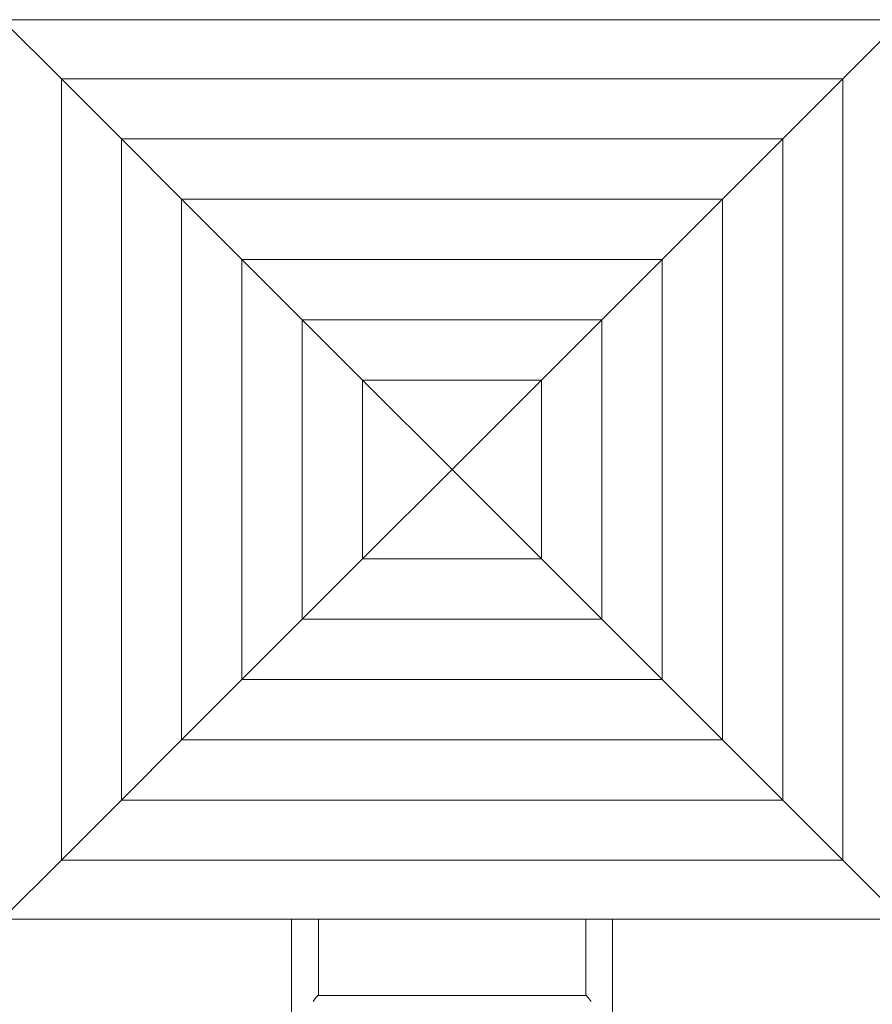
# Model space of a CAD drawing. Units: millimetres. Extents: x 111.2 to 183, y 65.6 to 140.1.
# Drawn here: x 145.1 to 151.9, y 95.4 to 103.3 of the extents above; entities that cross this region are included whole.
import ezdxf

# ---------------------------------------------------------------- set-up
doc = ezdxf.new("R2010")
doc.units = ezdxf.units.MM
doc.header["$MEASUREMENT"] = 0
doc.layers.add('Ebene 1', color=7, linetype='Continuous', lineweight=0)

# ---------------------------------------------------------------- blocks, each defined once
blk = doc.blocks.new('Block_0')
at = {"layer": 'Ebene 1', "color": 7, "lineweight": 9}
for p, q in [((144.9118, 103.2812), (152.0987, 103.2812)), ((145.3837, 102.8093), (144.9118, 103.2812)), ((151.6268, 102.8093), (152.0987, 103.2812)), ((145.3837, 96.5662), (145.3837, 102.8093)), ((145.3837, 102.8093), (151.6268, 102.8093)), ((145.8632, 102.3298), (145.3837, 102.8093)), ((151.1473, 102.3298), (151.6268, 102.8093)), ((151.6268, 102.8093), (151.6268, 96.5662)), ((145.8632, 97.0457), (145.8632, 102.3298)), ((145.8632, 102.3298), (151.1473, 102.3298)), ((146.3446, 101.8484), (145.8632, 102.3298)), ((150.6659, 101.8484), (151.1473, 102.3298)), ((151.1473, 102.3298), (151.1473, 97.0457)), ((146.3446, 101.8484), (150.6659, 101.8484)), ((146.8266, 101.3665), (146.3446, 101.8484)), ((146.3446, 97.5272), (146.3446, 101.8484)), ((150.1839, 101.3665), (150.6659, 101.8484)), ((150.6659, 101.8484), (150.6659, 97.5272)), ((147.3086, 100.8844), (146.8266, 101.3665)), ((146.8266, 98.0091), (146.8266, 101.3665)), ((146.8266, 101.3665), (150.1839, 101.3665)), ((149.7019, 100.8844), (150.1839, 101.3665)), ((150.1839, 101.3665), (150.1839, 98.0091)), ((147.7907, 100.4023), (147.3086, 100.8844)), ((147.3086, 98.4911), (147.3086, 100.8844)), ((147.3086, 100.8844), (149.7019, 100.8844)), ((149.2198, 100.4023), (149.7019, 100.8844)), ((149.7019, 100.8844), (149.7019, 98.4911)), ((148.5052, 99.6878), (147.7907, 100.4023)), ((147.7907, 98.9732), (147.7907, 100.4023)), ((147.7907, 100.4023), (149.2198, 100.4023)), ((148.5052, 99.6878), (149.2198, 100.4023)), ((149.2198, 100.4023), (149.2198, 98.9732)), ((148.5052, 99.6878), (147.7907, 98.9732)), ((148.5052, 99.6878), (149.2198, 98.9732)), ((147.7907, 98.9732), (147.3086, 98.4911)), ((149.2198, 98.9732), (147.7907, 98.9732)), ((149.2198, 98.9732), (149.7019, 98.4911)), ((147.3086, 98.4911), (146.8266, 98.0091)), ((149.7019, 98.4911), (147.3086, 98.4911)), ((149.7019, 98.4911), (150.1839, 98.0091)), ((146.8266, 98.0091), (146.3446, 97.5272)), ((150.1839, 98.0091), (146.8266, 98.0091)), ((150.1839, 98.0091), (150.6659, 97.5272)), ((146.3446, 97.5272), (145.8632, 97.0457)), ((150.6659, 97.5272), (146.3446, 97.5272)), ((150.6659, 97.5272), (151.1473, 97.0457)), ((145.8632, 97.0457), (145.3837, 96.5662)), ((151.1473, 97.0457), (145.8632, 97.0457)), ((151.1473, 97.0457), (151.6268, 96.5662)), ((145.3837, 96.5662), (144.9118, 96.0944)), ((151.6268, 96.5662), (145.3837, 96.5662)), ((151.6268, 96.5662), (152.0987, 96.0944)), ((152.0987, 96.0944), (144.9118, 96.0944)), ((147.2227, 83.0812), (147.2227, 96.0944)), ((147.4377, 95.4859), (147.4377, 96.0944)), ((149.5727, 95.4859), (149.5727, 96.0944)), ((149.7877, 83.0812), (149.7877, 96.0944)), ((147.417, 95.4709), (147.395, 95.4372)), ((147.4233, 95.4734), (147.417, 95.4709)), ((147.4319, 95.4859), (147.4233, 95.4734)), ((149.5786, 95.4859), (147.4319, 95.4859)), ((149.5786, 95.4859), (149.5872, 95.4734)), ((149.5872, 95.4734), (149.5935, 95.4709)), ((149.5935, 95.4709), (149.6155, 95.4372))]:
    blk.add_line(p, q, dxfattribs=at)

msp = doc.modelspace()

# ---------------------------------------------------------------- block references
at = {"layer": 'Ebene 1'}
msp.add_blockref('Block_0', (0, 0), dxfattribs=at)

doc.saveas('drawing.dxf')
